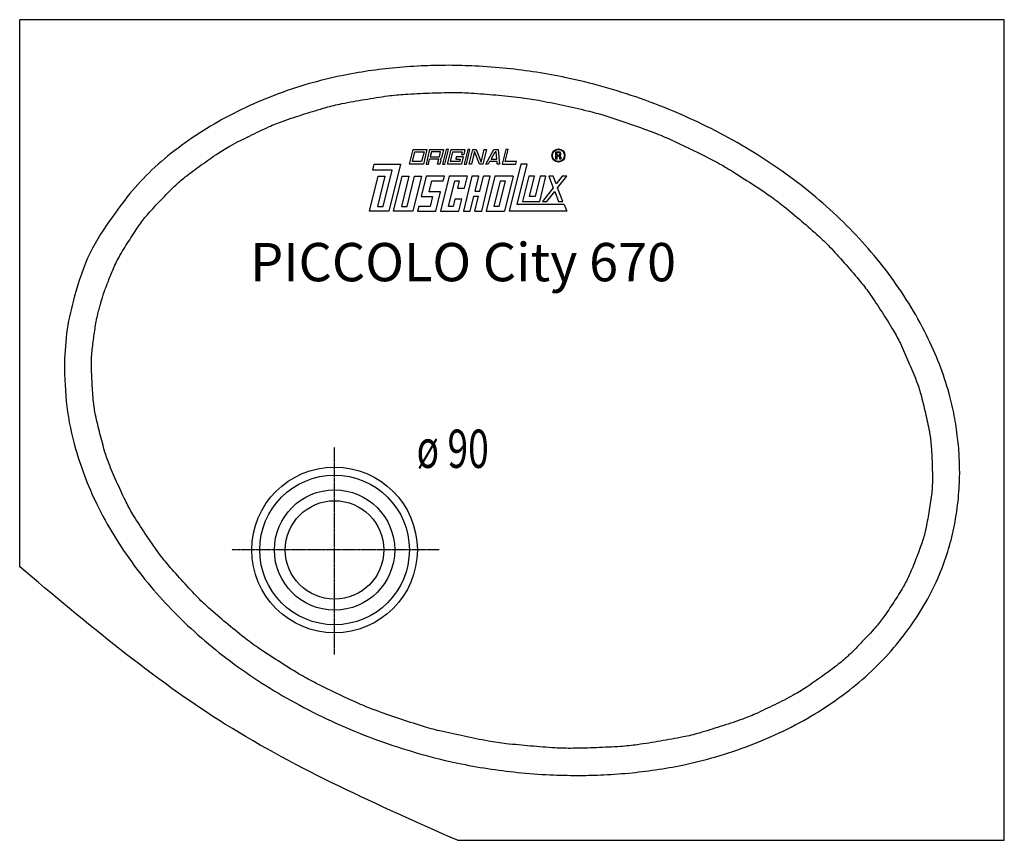
# Model space of a CAD drawing. Extents: x 0 to 900, y 0 to 750.
import ezdxf

# ---------------------------------------------------------------- set-up
doc = ezdxf.new("R2010")
doc.units = 0
doc.linetypes.add('DOT_CENTER', pattern=[2, 1.25, -0.25, 0.25, -0.25])
doc.layers.get('0').update_dxf_attribs({"linetype": 'CONTINUOUS'})
for name, color, linetype in [('1', 7, 'CONTINUOUS'), ('GEOMETRIE', 7, 'CONTINUOUS'), ('MITTELLINIEN', 7, 'CONTINUOUS'), ('WANNE', 7, 'CONTINUOUS')]:
    doc.layers.add(name, color=color, linetype=linetype)
doc.styles.add('CONVERTER_1', font='txt.shx', dxfattribs={"width": 0.71262})

# ---------------------------------------------------------------- blocks, each defined once
blk = doc.blocks.new('DLX', base_point=(319.67, 575))
at = {"layer": '1', "color": 3, "linetype": 'CONTINUOUS'}
for p, q in [((356.41, 618.11), (359.66, 631.38)), ((359.66, 631.38), (372.23, 631.38)), ((372.23, 631.38), (368.97, 618.11)), ((374.74, 631.38), (371.49, 618.11)), ((374.74, 631.38), (387.3, 631.38)), ((387.3, 631.38), (385.44, 623.76)), ((389.82, 631.38), (386.56, 618.11)), ((388.66, 618.11), (391.91, 631.38)), ((391.91, 631.38), (389.82, 631.38)), ((391.17, 618.11), (394.42, 631.38)), ((394.42, 631.38), (406.99, 631.38)), ((406.99, 631.38), (405.85, 626.74)), ((409.5, 631.38), (406.25, 618.11)), ((408.34, 618.11), (411.59, 631.38)), ((411.59, 631.38), (409.5, 631.38)), ((410.86, 618.11), (414.11, 631.38)), ((414.11, 631.38), (417.25, 631.38)), ((417.25, 631.38), (421.73, 619.77)), ((421.73, 619.77), (424.58, 631.38)), ((426.67, 631.38), (423.42, 618.11)), ((424.58, 631.38), (426.67, 631.38)), ((425.93, 618.11), (433.44, 631.38)), ((433.44, 631.38), (437.49, 631.38)), ((437.49, 631.38), (438.5, 618.11)), ((444.26, 631.38), (441.01, 618.11)), ((443.65, 620.32), (446.36, 631.38)), ((446.36, 631.38), (444.26, 631.38)), ((359.05, 620.32), (361.21, 629.17)), ((361.21, 629.17), (369.59, 629.17)), ((369.59, 629.17), (367.42, 620.32)), ((373.58, 618.11), (374.66, 622.54)), ((383.04, 622.54), (374.66, 622.54)), ((376.29, 629.17), (375.21, 624.75)), ((375.21, 624.75), (383.58, 624.75)), ((384.67, 629.17), (376.29, 629.17)), ((381.96, 618.11), (383.04, 622.54)), ((383.58, 624.75), (384.67, 629.17)), ((385, 621.98), (384.05, 618.11)), ((385.44, 623.76), (384.7, 622.98)), ((385, 621.98), (384.7, 622.98)), ((393.81, 620.32), (395.97, 629.17)), ((395.97, 629.17), (404.35, 629.17)), ((399.08, 624.75), (398.54, 622.54)), ((398.54, 622.54), (402.73, 622.54)), ((405.36, 624.75), (399.08, 624.75)), ((402.73, 622.54), (402.18, 620.32)), ((405.36, 624.75), (403.74, 618.11)), ((404.35, 629.17), (403.75, 626.74)), ((403.75, 626.74), (405.85, 626.74)), ((415.76, 629.56), (412.95, 618.11)), ((416.4, 627.91), (415.76, 629.56)), ((420.18, 618.11), (416.4, 627.91)), ((430.82, 622.54), (434.57, 629.17)), ((430.82, 622.54), (436.13, 622.54)), ((435.63, 629.17), (434.57, 629.17)), ((436.13, 622.54), (435.63, 629.17)), ((490, 622.45), (490, 629.31)), ((490, 629.31), (492.45, 629.31)), ((490.88, 622.45), (490, 622.45)), ((492.73, 628.51), (490.88, 628.51)), ((490.88, 628.51), (490.88, 626.05)), ((490.88, 626.05), (492.86, 626.05)), ((490.88, 625.2), (490.88, 622.45)), ((492.6, 625.2), (490.88, 625.2)), ((492.45, 629.31), (492.74, 629.31)), ((493.62, 622.45), (493.62, 624.07)), ((494.58, 622.45), (493.62, 622.45)), ((494.58, 624.33), (494.58, 622.45)), ((322.7, 612.58), (324.06, 618.11)), ((340.4, 612.58), (322.7, 612.58)), ((324.06, 618.11), (348.03, 618.11)), ((332.27, 579.42), (340.4, 612.58)), ((348.03, 618.11), (337.47, 575)), ((368.97, 618.11), (356.41, 618.11)), ((367.42, 620.32), (359.05, 620.32)), ((371.49, 618.11), (373.58, 618.11)), ((384.05, 618.11), (381.96, 618.11)), ((386.56, 618.11), (388.66, 618.11)), ((403.74, 618.11), (391.17, 618.11)), ((402.18, 620.32), (393.81, 620.32)), ((406.25, 618.11), (408.34, 618.11)), ((412.95, 618.11), (410.86, 618.11)), ((423.42, 618.11), (420.18, 618.11)), ((428.31, 618.11), (425.93, 618.11)), ((429.56, 620.32), (428.31, 618.11)), ((436.3, 620.32), (429.56, 620.32)), ((436.47, 618.11), (436.3, 620.32)), ((438.5, 618.11), (436.47, 618.11)), ((441.01, 618.11), (453.57, 618.11)), ((454.12, 620.32), (443.65, 620.32)), ((457.97, 618.11), (447.41, 575)), ((453.57, 618.11), (454.12, 620.32)), ((454.79, 581.19), (463.84, 618.11)), ((463.84, 618.11), (457.97, 618.11)), ((319.67, 575), (327.52, 607.05)), ((333.81, 607.05), (327.04, 579.42)), ((327.52, 607.05), (333.81, 607.05)), ((341.66, 575), (349.51, 607.05)), ((355.79, 607.05), (349.02, 579.42)), ((349.51, 607.05), (355.79, 607.05)), ((354.26, 579.42), (361.03, 607.05)), ((367.31, 607.05), (359.46, 575)), ((361.03, 607.05), (367.31, 607.05)), ((371.5, 607.05), (366.9, 588.27)), ((388.25, 607.05), (371.5, 607.05)), ((392.44, 607.05), (384.59, 575)), ((387.17, 602.63), (388.25, 607.05)), ((409.19, 607.05), (392.44, 607.05)), ((413.38, 607.05), (405.53, 575)), ((406.48, 595.99), (409.19, 607.05)), ((419.66, 607.05), (413.38, 607.05)), ((416.28, 593.24), (419.66, 607.05)), ((420.47, 593.24), (423.85, 607.05)), ((422.28, 575), (430.13, 607.05)), ((430.13, 607.05), (423.85, 607.05)), ((434.32, 607.05), (426.47, 575)), ((451.07, 607.05), (434.32, 607.05)), ((451.07, 607.05), (443.22, 575)), ((465.31, 607.05), (459.63, 583.85)), ((470.55, 607.05), (465.31, 607.05)), ((465.95, 588.27), (470.55, 607.05)), ((475.78, 607.05), (471.18, 588.27)), ((475.33, 583.85), (481.02, 607.05)), ((481.02, 607.05), (475.78, 607.05)), ((487.58, 607.05), (483.53, 607.05)), ((483.53, 607.05), (487.65, 596.42)), ((490.36, 599.88), (487.58, 607.05)), ((495.95, 607.05), (490.36, 599.88)), ((491.7, 596.42), (500, 607.05)), ((500, 607.05), (495.95, 607.05)), ((374.26, 592.7), (376.7, 602.63)), ((376.7, 602.63), (387.17, 602.63)), ((391.95, 579.42), (397.64, 602.63)), ((397.64, 602.63), (401.83, 602.63)), ((401.83, 602.63), (400.2, 595.99)), ((400.2, 595.99), (406.48, 595.99)), ((433.83, 579.42), (439.52, 602.63)), ((443.71, 602.63), (438.02, 579.42)), ((439.52, 602.63), (443.71, 602.63)), ((487.65, 596.42), (477.85, 583.85)), ((496.57, 583.85), (491.7, 596.42)), ((366.9, 588.27), (377.37, 588.27)), ((384.73, 592.7), (374.26, 592.7)), ((377.37, 588.27), (375.2, 579.42)), ((380.4, 575), (384.73, 592.7)), ((397.77, 586.06), (396.14, 579.42)), ((404.05, 586.06), (397.77, 586.06)), ((401.34, 575), (404.05, 586.06)), ((411.81, 575), (415.19, 588.81)), ((415.19, 588.81), (419.38, 588.81)), ((416, 575), (419.38, 588.81)), ((416.28, 593.24), (420.47, 593.24)), ((471.18, 588.27), (465.95, 588.27)), ((481.89, 583.85), (489, 592.95)), ((489, 592.95), (492.53, 583.85)), ((327.04, 579.42), (332.27, 579.42)), ((349.02, 579.42), (354.26, 579.42)), ((364.73, 579.42), (363.65, 575)), ((375.2, 579.42), (364.73, 579.42)), ((396.14, 579.42), (391.95, 579.42)), ((438.02, 579.42), (433.83, 579.42)), ((497.6, 581.19), (454.79, 581.19)), ((459.63, 583.85), (475.33, 583.85)), ((477.85, 583.85), (481.89, 583.85)), ((492.53, 583.85), (496.57, 583.85)), ((497.6, 581.19), (500, 575)), ((337.47, 575), (319.67, 575)), ((359.46, 575), (341.66, 575)), ((363.65, 575), (380.4, 575)), ((384.59, 575), (401.34, 575)), ((405.53, 575), (411.81, 575)), ((416, 575), (422.28, 575)), ((426.47, 575), (443.22, 575)), ((500, 575), (447.41, 575))]:
    blk.add_line(p, q, dxfattribs=at)
for radius in [5.97, 5.53]:
    blk.add_circle((492.41, 625.88), radius, dxfattribs=at)
for centre, radius, start, end in [((492.46, 624.05), 1.16, 0.98506, 82.91825), ((492.53, 627.26), 1.26, -74.80042, 80.9314), ((492.61, 627.3), 2.01, -55.92999, 86.29789), ((493.19, 624.36), 1.39, -1.29861, 66.54487)]:
    blk.add_arc(centre, radius, start, end, dxfattribs=at)
blk = doc.blocks.new('WANNE_PICCOLO_CITY_670', base_point=(900, 0))
at = {"color": 7, "linetype": 'CONTINUOUS'}
for points, degree in [([(391.99, 708.3), (370.28, 707.84), (343.75, 706.09), (318.93, 703.13), (294.15, 698.77), (263.68, 691.23), (233.3, 681.09), (202.83, 668), (174.39, 652.59), (147.94, 635.01), (123.64, 615.2), (103.1, 593.89), (85.05, 570.12), (64.31, 536.91), (50, 497.53)], 4), ([(859.23, 335.1), (858.88, 349.15), (857.35, 367.88), (854.24, 388.07), (849.54, 408.26), (840.67, 435.08), (828.85, 461.73), (812.59, 490.87), (794.09, 517.99), (772.89, 543.94), (749.89, 567.82), (724.28, 590.59), (697.02, 611.41), (667.39, 630.85), (636.13, 648.33), (602.52, 664.17), (567.32, 677.94), (533.33, 688.72), (499.56, 697), (472.46, 701.92), (445.39, 705.39), (416.35, 707.61), (391.99, 708.3)], 4), ([(71.83, 482.63), (70.77, 478.25), (69.98, 474.26), (67.88, 460.88), (66.15, 447.03), (65.67, 440.65), (65.6, 434.4), (66.25, 417.51), (67.51, 400.81), (68.28, 394.64), (69.41, 388.55), (73.39, 371.64), (77.95, 354.78), (79.94, 348.55), (82.26, 342.48), (89.54, 325.68), (97.36, 309.04), (100.56, 302.91), (104.04, 296.99), (114.5, 280.75), (125.47, 264.73), (129.81, 258.89), (134.39, 253.28), (147.82, 238.04), (161.7, 223.09), (167.08, 217.68), (172.67, 212.54), (188.75, 198.72), (205.23, 185.25), (211.52, 180.44), (217.98, 175.91), (236.33, 163.89), (254.99, 152.27), (262.03, 148.19), (269.2, 144.39), (289.35, 134.51), (309.73, 125.06), (317.33, 121.82), (325.04, 118.86), (346.46, 111.38), (368.05, 104.36), (376.01, 102.03), (384.06, 100), (406.2, 95.11), (428.43, 90.71), (436.56, 89.36), (444.74, 88.31), (467.03, 86.14), (489.32, 84.46), (497.4, 84.11), (505.5, 84.07), (527.36, 84.65), (549.14, 85.74), (556.95, 86.38), (564.76, 87.35), (585.63, 90.65), (606.34, 94.44), (613.69, 96.05), (621, 98), (640.34, 103.89), (659.44, 110.26), (666.15, 112.78), (672.77, 115.64), (690.11, 123.92), (707.12, 132.66), (713.03, 136.01), (718.8, 139.68), (733.73, 150.1), (748.26, 160.93), (753.24, 165.01), (758.01, 169.38), (770.22, 181.63), (781.96, 194.24), (785.92, 198.93), (789.61, 203.87), (798.88, 217.64), (807.62, 231.68), (810.5, 236.89), (813.06, 242.27), (819.25, 257.26), (824.87, 272.44), (826.62, 278.05), (828.01, 283.76), (831.03, 299.73), (833.47, 315.86), (834.06, 321.86), (834.27, 327.87), (834, 344.59), (833.12, 361.35), (832.49, 367.56), (831.49, 373.69), (827.86, 390.73), (823.63, 407.72), (821.75, 414.01), (819.54, 420.14), (812.55, 437.11), (804.99, 453.94), (801.89, 460.13), (798.49, 466.12), (788.24, 482.58), (777.47, 498.81), (773.2, 504.74), (768.68, 510.42), (755.38, 525.9), (741.62, 541.09), (736.28, 546.58), (730.73, 551.81), (714.7, 565.88), (698.27, 579.59), (691.99, 584.49), (685.54, 589.11), (667.18, 601.37), (648.5, 613.23), (641.44, 617.4), (634.25, 621.28), (614.04, 631.39), (593.57, 641.05), (585.93, 644.38), (578.18, 647.41), (556.64, 655.09), (534.92, 662.3), (526.9, 664.7), (518.79, 666.79), (496.48, 671.84), (474.08, 676.4), (465.89, 677.8), (457.64, 678.9), (435.16, 681.19), (412.67, 682.98), (404.52, 683.37), (396.34, 683.44), (374.28, 682.93), (352.29, 681.91), (344.41, 681.29), (336.52, 680.33), (315.45, 677.06), (294.54, 673.28), (287.12, 671.67), (279.74, 669.72), (260.21, 663.81), (240.94, 657.41), (234.17, 654.88), (227.48, 652), (209.99, 643.65), (192.83, 634.84), (186.87, 631.46), (181.06, 627.76), (166.02, 617.24), (151.39, 606.3), (146.37, 602.19), (141.57, 597.77), (129.3, 585.39), (117.51, 572.66), (113.53, 567.92), (109.83, 562.92), (100.53, 548.95), (91.58, 534.35), (88.49, 528.66), (85.67, 522.56), (81.04, 511.15), (77.14, 500.77), (76.38, 498.55), (75.56, 495.91), (74.57, 492.5), (74.05, 490.69), (73.27, 487.93), (71.83, 482.63)], 3), ([(50, 497.53), (43.43, 467.11), (40.82, 436.09)], 4), ([(40.82, 436.09), (43.07, 396.5), (51.13, 357.7), (60.45, 330.07), (72.35, 303.43), (88.35, 275.03), (106.91, 248.15), (127.68, 222.92), (150.4, 199.4), (175.82, 176.83), (203, 156.09), (232.6, 136.68), (263.84, 119.21), (297.4, 103.39), (332.53, 89.64), (366.58, 78.84), (400.44, 70.53), (427.77, 65.58), (455.07, 62.08), (484.72, 59.86), (509.84, 59.22)], 4), ([(509.84, 59.22), (530.78, 59.73), (556.71, 61.48), (581.29, 64.42), (605.88, 68.74), (636.39, 76.31), (666.99, 86.59), (697.88, 99.89), (726.76, 115.51), (752.3, 132.65), (775.8, 152.1), (796.56, 173.29), (815.14, 196.85), (829.97, 220.62), (841.76, 245.49), (849.08, 266.47), (854.37, 287.94), (858.02, 312.8), (859.23, 335.1)], 4), ([(400.24, 0), (188.21, 105.97), (0, 250.05)], 3)]:
    blk.add_spline(points, degree=degree, dxfattribs=at)
at = {"layer": 'GEOMETRIE', "color": 7, "linetype": 'CONTINUOUS'}
for radius in [75.68, 68.4, 54.96, 45]:
    blk.add_circle((287.79, 265.36), radius, dxfattribs=at)
at = {"layer": 'MITTELLINIEN', "color": 3, "linetype": 'DOT_CENTER'}
for p, q in [((287.79, 169.68), (287.79, 359.35)), ((383.47, 265.36), (193.8, 265.36))]:
    blk.add_line(p, q, dxfattribs=at)
at = {"layer": 'WANNE', "color": 7, "linetype": 'CONTINUOUS'}
for p, q in [((0, 250.05), (0, 750)), ((900, 750), (0, 750)), ((900, 0), (900, 750)), ((400.24, 0), (900, 0))]:
    blk.add_line(p, q, dxfattribs=at)

msp = doc.modelspace()

# ---------------------------------------------------------------- block references
for name, p in [('WANNE_PICCOLO_CITY_670', (900, 0)), ('DLX', (319.67, 575))]:
    msp.add_blockref(name, p)

# ---------------------------------------------------------------- texts
at = {"layer": '1', "color": 3, "style": 'CONVERTER_1', "width": 0.71262}
msp.add_text('ø 90', height=35, dxfattribs=at).set_placement((362.79, 340.36))
at = {"layer": '1', "color": 2, "insert": (600, 500), "char_height": 35, "attachment_point": 9, "style": 'CONVERTER_1'}
msp.add_mtext('PICCOLO City 670', dxfattribs=at)

doc.saveas('drawing.dxf')
